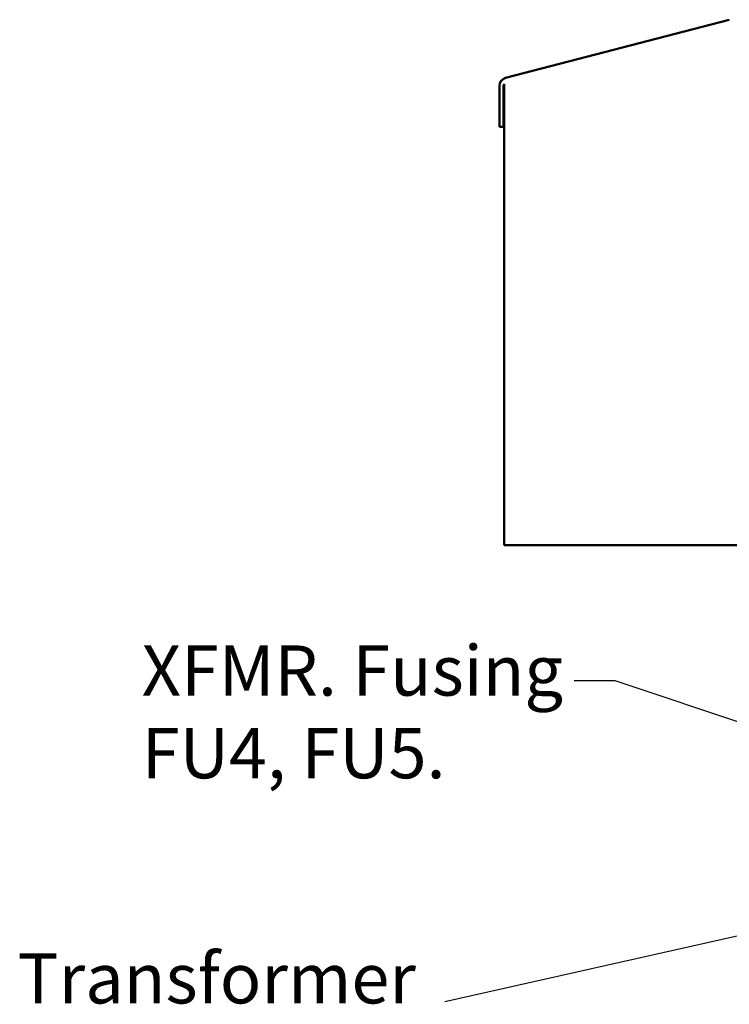
# Model space of a CAD drawing. Units: inches. Extents: x 1 to 43, y 0.5 to 33.5.
# Drawn here: x 20.7 to 24.1, y 21.5 to 26.2 of the extents above; entities that cross this region are included whole.
import ezdxf

# ---------------------------------------------------------------- set-up
doc = ezdxf.new("R2010")
doc.units = ezdxf.units.IN
doc.header["$LTSCALE"] = 2
doc.header["$MEASUREMENT"] = 0
doc.layers.add('Symbol (ANSI)', color=7, linetype='Continuous', lineweight=25)
doc.layers.add('Visible (ANSI)', color=7, linetype='Continuous', lineweight=50)
doc.styles.add('Note Text (ANSI)', font='tahoma.ttf')
doc.dimstyles.new('Default (ANSI)$7', dxfattribs={"dimscale": 2, "dimtxt": 0.12, "dimasz": 0.098425, "dimexe": 0.125, "dimexo": 0.0625, "dimgap": 0.031496, "dimtad": 0, "dimtih": 1, "dimtoh": 1, "dimrnd": 1e-08, "dimzin": 4, "dimdsep": 46, "dimtxsty": 'Note Text (ANSI)', "dimcen": 0.09, "dimdle": 0.393701, "dimclrd": 256, "dimclre": 256, "dimclrt": 256, "dimadec": 0, "dimazin": 1, "dimtfac": 1, "dimtofl": 0, "dimtmove": 0, "dimatfit": 3, "dimfxl": 1, "dimtolj": 1, "dimtzin": 4, "dimlwd": -1, "dimlwe": -1, "dimarcsym": 0})

msp = doc.modelspace()

# ---------------------------------------------------------------- linework, layer by layer
at = {"layer": 'Visible (ANSI)'}
for p, q in [((24.0543, 26.1661), (22.9848, 25.8876)), ((22.9556, 25.8498), (22.9556, 25.6539)), ((22.9738, 25.8498), (22.9743, 25.8508)), ((22.9751, 25.8498), (22.9738, 25.8498)), ((22.9743, 25.8508), (22.9749, 25.852)), ((22.9749, 25.852), (22.9755, 25.8533)), ((22.9751, 25.6539), (22.9751, 25.8498)), ((22.9755, 25.8533), (22.9762, 25.8546)), ((22.9762, 25.8546), (22.9768, 25.8558)), ((22.9768, 25.8558), (22.9774, 25.8569)), ((22.9774, 25.8569), (22.9781, 25.8581)), ((22.9781, 25.8581), (22.9781, 25.8581)), ((22.9781, 25.8581), (22.9781, 23.6548)), ((22.9556, 25.6539), (22.9751, 25.6539)), ((22.9781, 23.6548), (24.1031, 23.6548))]:
    msp.add_line(p, q, dxfattribs=at)
msp.add_arc((22.9946, 25.8498), 0.039, 104.6, 180, dxfattribs=at)

# ---------------------------------------------------------------- texts
at = {"layer": 'Symbol (ANSI)', "style": 'Note Text (ANSI)'}
msp.add_text('Transformer', height=0.24, dxfattribs=at).set_placement((20.6523, 21.4641))
at = {"layer": 'Symbol (ANSI)', "insert": (21.2458, 23.1753), "char_height": 0.24, "width": 2.07423, "attachment_point": 1, "line_spacing_factor": 0.987884, "style": 'Note Text (ANSI)'}
msp.add_mtext('{\\fTahoma|b0|i0;XFMR. Fusing \\P\\fTahoma|b0|i0;FU4, FU5. }', dxfattribs=at)
at = {"layer": 'Symbol (ANSI)', "char_height": 0.24, "attachment_point": 3, "style": 'Note Text (ANSI)'}
for insert in [(23.249, 23.1256), (22.6315, 21.5916)]:
    msp.add_mtext('{ }', dxfattribs=dict(at, insert=insert))

# ---------------------------------------------------------------- leaders
at = {"layer": 'Symbol (ANSI)', "annotation_type": 0, "has_hookline": 1, "hookline_direction": 1, "text_width": 0.1032}
for points in [[(25.1791, 22.4478), (23.5089, 23.0056), (23.312, 23.0056)], [(25.0048, 21.9907), (22.6945, 21.4716)]]:
    msp.add_leader(points, dimstyle='Default (ANSI)$7', override={"dimtad": 0}, dxfattribs=at)

doc.saveas('drawing.dxf')
